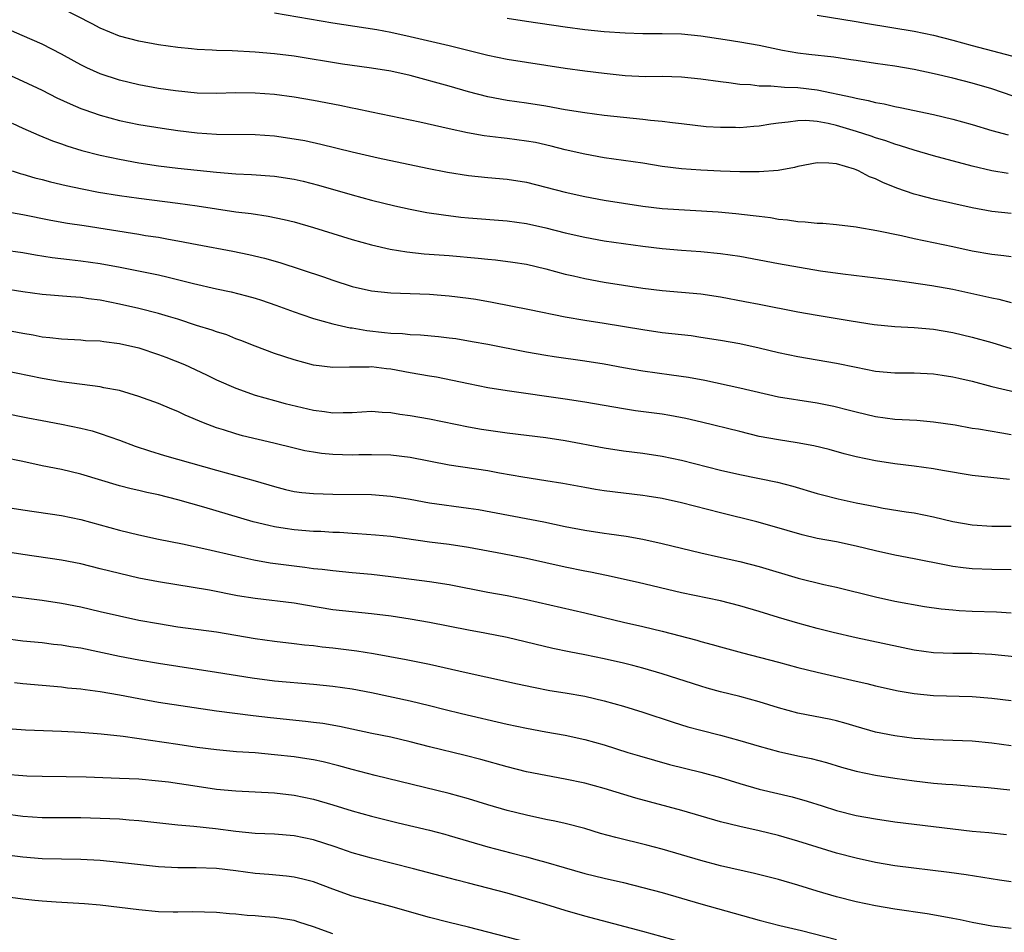
# Model space of a CAD drawing. Units: inches. Extents: x 2583000 to 2586000, y 1497000 to 1500000.
# Drawn here: x 2584231 to 2584332, y 1497562 to 1497657 of the extents above; entities that cross this region are included whole.
import ezdxf

# ---------------------------------------------------------------- set-up
doc = ezdxf.new("R2010")
doc.units = ezdxf.units.IN
doc.header["$MEASUREMENT"] = 0
doc.layers.add('LD25831497_2ft', color=93, linetype='Continuous')

msp = doc.modelspace()

# ---------------------------------------------------------------- linework, layer by layer
at = {"layer": 'LD25831497_2ft'}
for points, elevation in [([(2584332.71, 1497640.71), (2584331, 1497641), (2584329, 1497641.46), (2584325, 1497642.53), (2584323, 1497643.11), (2584321.59, 1497643.59), (2584321, 1497643.74), (2584320.08, 1497644.08), (2584319, 1497644.4), (2584318.56, 1497644.56), (2584317.06, 1497645.06), (2584315, 1497645.67), (2584314.13, 1497645.87), (2584313, 1497646.08), (2584311.82, 1497646.18), (2584311, 1497646.16), (2584310, 1497646), (2584309, 1497645.91), (2584308.2, 1497645.8), (2584307, 1497645.59), (2584306.44, 1497645.56), (2584305, 1497645.43), (2584304.55, 1497645.45), (2584303, 1497645.45), (2584301.55, 1497645.55), (2584299, 1497645.85), (2584298.06, 1497645.94), (2584297, 1497646.09), (2584295.8, 1497646.2), (2584295, 1497646.3), (2584291, 1497646.72), (2584289, 1497646.97), (2584287, 1497647.3), (2584285, 1497647.66), (2584283, 1497647.97), (2584281, 1497648.24), (2584279, 1497648.62), (2584277, 1497649.15), (2584275, 1497649.73), (2584271, 1497650.82), (2584269, 1497651.28), (2584267, 1497651.6), (2584265.75, 1497651.75), (2584264, 1497652), (2584259, 1497652.81), (2584257, 1497653.06), (2584255, 1497653.24), (2584252.62, 1497653.38), (2584251, 1497653.42), (2584250.54, 1497653.46), (2584249, 1497653.52), (2584248.41, 1497653.59), (2584247, 1497653.72), (2584245, 1497654), (2584243, 1497654.36), (2584241, 1497654.89), (2584239, 1497655.72), (2584238.17, 1497656.17), (2584235, 1497657.79)], 10070), ([(2584257, 1497657.3), (2584263, 1497656.27), (2584267.56, 1497655.56), (2584269, 1497655.3), (2584271, 1497654.87), (2584275, 1497653.92), (2584277.34, 1497653.34), (2584279, 1497652.92), (2584281, 1497652.51), (2584285, 1497651.9), (2584287, 1497651.58), (2584289, 1497651.3), (2584291, 1497651.06), (2584293.16, 1497650.84), (2584295.26, 1497650.74), (2584297, 1497650.75), (2584299, 1497650.69), (2584301, 1497650.48), (2584303, 1497650.21), (2584303.89, 1497650.11), (2584305, 1497649.95), (2584306.1, 1497649.9), (2584307, 1497649.77), (2584308.22, 1497649.78), (2584309.62, 1497649.62), (2584311, 1497649.58), (2584313, 1497649.35), (2584316.6, 1497648.6), (2584317, 1497648.48), (2584318.25, 1497648.25), (2584319, 1497648.03), (2584319.89, 1497647.89), (2584321, 1497647.63), (2584321.54, 1497647.54), (2584325, 1497646.79), (2584327, 1497646.31), (2584329, 1497645.76), (2584331, 1497645.17), (2584332.71, 1497644.71)], 10068), ([(2584334.33, 1497648.33), (2584331, 1497649.44), (2584329, 1497650.03), (2584327, 1497650.54), (2584325.05, 1497651), (2584323, 1497651.44), (2584321, 1497651.78), (2584319, 1497652.06), (2584317, 1497652.37), (2584316.46, 1497652.46), (2584314.71, 1497652.71), (2584312.12, 1497653), (2584311, 1497653.14), (2584309.42, 1497653.42), (2584307, 1497653.91), (2584305, 1497654.27), (2584303.49, 1497654.51), (2584301, 1497654.88), (2584299, 1497655.08), (2584297, 1497655.13), (2584295, 1497655.13), (2584293.19, 1497655.19), (2584291, 1497655.35), (2584289, 1497655.55), (2584287, 1497655.81), (2584283, 1497656.39), (2584281, 1497656.71)], 10066), ([(2584313, 1497657.06), (2584317, 1497656.39), (2584318.18, 1497656.18), (2584323, 1497655.41), (2584325, 1497654.99), (2584327, 1497654.47), (2584329, 1497653.93), (2584334.49, 1497652.49)], 10064), ([(2584333, 1497636.61), (2584331, 1497636.79), (2584329, 1497637.18), (2584325, 1497638.06), (2584323.55, 1497638.45), (2584323, 1497638.58), (2584321.21, 1497639.21), (2584319.78, 1497639.78), (2584319, 1497640.18), (2584318.39, 1497640.39), (2584317.27, 1497641), (2584317, 1497641.11), (2584316.83, 1497641.17), (2584315, 1497641.7), (2584314.21, 1497641.79), (2584313, 1497641.82), (2584311, 1497641.44), (2584310.65, 1497641.35), (2584308.97, 1497641.03), (2584307, 1497640.89), (2584305, 1497640.9), (2584303, 1497640.96), (2584301, 1497641.06), (2584299, 1497641.21), (2584297, 1497641.45), (2584295, 1497641.77), (2584291, 1497642.34), (2584289, 1497642.7), (2584287, 1497643.17), (2584285.55, 1497643.55), (2584283.91, 1497643.91), (2584283, 1497644.07), (2584281, 1497644.34), (2584280.39, 1497644.39), (2584278.61, 1497644.61), (2584276.91, 1497644.91), (2584275, 1497645.33), (2584271.97, 1497646.03), (2584269, 1497646.65), (2584267, 1497647.04), (2584265.39, 1497647.39), (2584265, 1497647.45), (2584263.73, 1497647.73), (2584261, 1497648.24), (2584259, 1497648.59), (2584257, 1497648.86), (2584255, 1497649.02), (2584252.97, 1497649.03), (2584251, 1497648.97), (2584249, 1497649), (2584246.76, 1497649.24), (2584245, 1497649.5), (2584243, 1497649.88), (2584241, 1497650.36), (2584239, 1497651.01), (2584237.63, 1497651.63), (2584237, 1497651.94), (2584236.31, 1497652.31), (2584235, 1497653.03), (2584233, 1497654.05), (2584230.96, 1497654.96), (2584228.15, 1497656.15)], 10072), ([(2584229, 1497651.18), (2584231, 1497650.23), (2584233, 1497649.31), (2584234.54, 1497648.54), (2584235.9, 1497647.9), (2584237, 1497647.44), (2584237.31, 1497647.31), (2584239, 1497646.73), (2584241, 1497646.2), (2584243, 1497645.77), (2584245.38, 1497645.38), (2584247, 1497645.15), (2584249, 1497644.91), (2584251, 1497644.77), (2584255, 1497644.73), (2584257, 1497644.59), (2584259, 1497644.31), (2584260.11, 1497644.11), (2584261.76, 1497643.76), (2584265, 1497642.95), (2584267.67, 1497642.33), (2584272.74, 1497641.26), (2584274.84, 1497640.84), (2584277, 1497640.5), (2584279, 1497640.3), (2584281, 1497640.14), (2584283, 1497639.82), (2584287, 1497638.79), (2584289, 1497638.34), (2584291, 1497637.98), (2584295, 1497637.36), (2584297, 1497637.12), (2584302.76, 1497636.76), (2584304.61, 1497636.61), (2584306.4, 1497636.4), (2584307, 1497636.31), (2584308.17, 1497636.17), (2584309, 1497636.01), (2584309.93, 1497635.93), (2584311, 1497635.77), (2584311.74, 1497635.74), (2584313, 1497635.61), (2584313.58, 1497635.58), (2584315, 1497635.46), (2584317, 1497635.23), (2584317.19, 1497635.19), (2584319.15, 1497634.85), (2584321.69, 1497634.31), (2584323, 1497634.01), (2584327, 1497633.19), (2584329, 1497632.75), (2584331, 1497632.39), (2584332.26, 1497632.26), (2584333, 1497632.15)], 10074), ([(2584229.92, 1497645.92), (2584231, 1497645.41), (2584232.67, 1497644.67), (2584234.09, 1497644.09), (2584235, 1497643.78), (2584235.57, 1497643.57), (2584237.1, 1497643.1), (2584239, 1497642.62), (2584241, 1497642.2), (2584243, 1497641.82), (2584245, 1497641.52), (2584247, 1497641.27), (2584249, 1497641.05), (2584251, 1497640.84), (2584253, 1497640.69), (2584254.62, 1497640.62), (2584257, 1497640.44), (2584259, 1497640.14), (2584259.94, 1497639.94), (2584261.53, 1497639.53), (2584265, 1497638.51), (2584267, 1497637.97), (2584269.39, 1497637.39), (2584271, 1497637.03), (2584272.7, 1497636.7), (2584274.44, 1497636.44), (2584276.23, 1497636.23), (2584277, 1497636.16), (2584281, 1497635.85), (2584283, 1497635.57), (2584285, 1497635.13), (2584287, 1497634.61), (2584289, 1497634.14), (2584291, 1497633.78), (2584295, 1497633.23), (2584297, 1497632.99), (2584299, 1497632.82), (2584301, 1497632.67), (2584303, 1497632.48), (2584305, 1497632.18), (2584309, 1497631.44), (2584313.32, 1497630.68), (2584315.64, 1497630.36), (2584320.17, 1497629.83), (2584321, 1497629.7), (2584322.48, 1497629.52), (2584324.83, 1497629.17), (2584327, 1497628.77), (2584330.1, 1497628.1), (2584331, 1497627.89), (2584331.75, 1497627.75), (2584333, 1497627.41)], 10076), ([(2584229.92, 1497641), (2584230.73, 1497640.72), (2584231, 1497640.66), (2584232.27, 1497640.27), (2584233, 1497640.1), (2584233.86, 1497639.86), (2584235.48, 1497639.48), (2584237.13, 1497639.13), (2584238.81, 1497638.81), (2584241, 1497638.44), (2584243, 1497638.16), (2584247, 1497637.65), (2584249, 1497637.37), (2584253, 1497636.78), (2584254.58, 1497636.58), (2584256.33, 1497636.33), (2584257.98, 1497635.98), (2584259, 1497635.72), (2584261, 1497635.16), (2584265, 1497633.92), (2584267, 1497633.35), (2584268.92, 1497632.92), (2584270.64, 1497632.64), (2584272.44, 1497632.44), (2584275, 1497632.26), (2584278, 1497632), (2584279, 1497631.88), (2584279.8, 1497631.8), (2584281.57, 1497631.57), (2584283, 1497631.35), (2584285, 1497630.89), (2584287, 1497630.34), (2584287.85, 1497630.15), (2584289, 1497629.87), (2584291, 1497629.51), (2584295, 1497628.9), (2584297, 1497628.66), (2584301, 1497628.29), (2584303, 1497628.01), (2584305.53, 1497627.53), (2584307, 1497627.23), (2584311, 1497626.45), (2584313, 1497626.1), (2584316.49, 1497625.51), (2584318.86, 1497625.14), (2584321, 1497624.94), (2584323, 1497624.84), (2584325, 1497624.66), (2584327, 1497624.31), (2584329, 1497623.84), (2584331, 1497623.28), (2584333, 1497622.68)], 10078), ([(2584228.88, 1497636.88), (2584231, 1497636.5), (2584233.92, 1497635.92), (2584235.61, 1497635.61), (2584237.34, 1497635.34), (2584243, 1497634.46), (2584243.66, 1497634.34), (2584245, 1497634.14), (2584246.06, 1497633.94), (2584247, 1497633.78), (2584249, 1497633.38), (2584252.69, 1497632.69), (2584254.35, 1497632.35), (2584255.97, 1497631.97), (2584257.53, 1497631.53), (2584262.05, 1497630.05), (2584263, 1497629.71), (2584265, 1497629.07), (2584267, 1497628.61), (2584269, 1497628.4), (2584273, 1497628.26), (2584274.18, 1497628.18), (2584275, 1497628.11), (2584277, 1497627.86), (2584277.75, 1497627.75), (2584279.46, 1497627.46), (2584283.3, 1497626.7), (2584287, 1497625.92), (2584289, 1497625.58), (2584291, 1497625.28), (2584295, 1497624.61), (2584297, 1497624.33), (2584300, 1497624), (2584301, 1497623.85), (2584303, 1497623.53), (2584305, 1497623.17), (2584307, 1497622.75), (2584309, 1497622.27), (2584311, 1497621.84), (2584315, 1497621.16), (2584317, 1497620.73), (2584319, 1497620.34), (2584321, 1497620.16), (2584323, 1497620.14), (2584325, 1497620.05), (2584325.9, 1497619.9), (2584327, 1497619.75), (2584327.6, 1497619.6), (2584329, 1497619.28), (2584331, 1497618.76), (2584335, 1497617.8)], 10080), ([(2584229, 1497632.86), (2584231, 1497632.56), (2584232.32, 1497632.32), (2584234.06, 1497632.06), (2584235.84, 1497631.84), (2584237, 1497631.72), (2584239, 1497631.45), (2584241.07, 1497631.07), (2584245, 1497630.26), (2584246.03, 1497630.03), (2584248.62, 1497629.38), (2584251, 1497628.83), (2584252.51, 1497628.51), (2584254.11, 1497628.11), (2584255, 1497627.86), (2584255.65, 1497627.65), (2584257.14, 1497627.14), (2584259, 1497626.45), (2584259.81, 1497626.19), (2584261, 1497625.77), (2584263, 1497625.21), (2584264.8, 1497624.8), (2584265, 1497624.79), (2584266.52, 1497624.52), (2584268.33, 1497624.33), (2584269, 1497624.25), (2584270.2, 1497624.2), (2584271, 1497624.1), (2584272.07, 1497624.07), (2584273.91, 1497623.91), (2584275, 1497623.78), (2584275.69, 1497623.69), (2584277.4, 1497623.4), (2584279, 1497623.1), (2584283, 1497622.31), (2584285, 1497621.97), (2584285.84, 1497621.84), (2584289, 1497621.39), (2584291, 1497621.07), (2584293, 1497620.69), (2584295, 1497620.35), (2584297.96, 1497619.96), (2584299.7, 1497619.7), (2584301.39, 1497619.39), (2584305, 1497618.62), (2584309, 1497617.69), (2584310.56, 1497617.44), (2584311, 1497617.36), (2584313, 1497617.07), (2584314.72, 1497616.72), (2584316.31, 1497616.31), (2584317, 1497616.12), (2584319, 1497615.65), (2584321, 1497615.39), (2584323.26, 1497615.26), (2584325, 1497615.11), (2584327.22, 1497614.78), (2584329, 1497614.46), (2584329.63, 1497614.37), (2584332.03, 1497613.97), (2584333, 1497613.79)], 10082), ([(2584332.85, 1497609.15), (2584329, 1497609.58), (2584325.93, 1497610.07), (2584325, 1497610.24), (2584323, 1497610.53), (2584321, 1497610.78), (2584319, 1497611.06), (2584317, 1497611.48), (2584315.79, 1497611.79), (2584314.23, 1497612.23), (2584312.64, 1497612.64), (2584310.94, 1497612.94), (2584309, 1497613.23), (2584307, 1497613.6), (2584305, 1497614.09), (2584301.07, 1497615.07), (2584299.45, 1497615.45), (2584297.77, 1497615.77), (2584297, 1497615.89), (2584294.25, 1497616.25), (2584293, 1497616.45), (2584289, 1497617.14), (2584287, 1497617.45), (2584281, 1497618.29), (2584279, 1497618.62), (2584277, 1497619.02), (2584275.37, 1497619.37), (2584273.7, 1497619.7), (2584273, 1497619.81), (2584272, 1497620), (2584271, 1497620.15), (2584269, 1497620.52), (2584268.56, 1497620.56), (2584267, 1497620.76), (2584266.74, 1497620.74), (2584265, 1497620.75), (2584264.73, 1497620.73), (2584263, 1497620.71), (2584261, 1497620.96), (2584259, 1497621.49), (2584257, 1497622.15), (2584255, 1497622.89), (2584253.5, 1497623.5), (2584253, 1497623.68), (2584252.06, 1497624.06), (2584251, 1497624.39), (2584250.56, 1497624.56), (2584248.95, 1497625.05), (2584247, 1497625.68), (2584246.04, 1497625.96), (2584245, 1497626.29), (2584243, 1497626.79), (2584241, 1497627.24), (2584239, 1497627.65), (2584237.8, 1497627.8), (2584237, 1497627.92), (2584235.98, 1497627.98), (2584233, 1497628.23), (2584231, 1497628.52), (2584228.86, 1497628.86)], 10084), ([(2584229, 1497624.62), (2584231, 1497624.24), (2584232.07, 1497624.07), (2584233, 1497623.88), (2584233.81, 1497623.81), (2584235, 1497623.65), (2584237, 1497623.55), (2584237.5, 1497623.5), (2584239, 1497623.44), (2584239.38, 1497623.38), (2584241, 1497623.19), (2584243, 1497622.73), (2584245, 1497622.06), (2584245.77, 1497621.77), (2584247.69, 1497621), (2584249.96, 1497619.96), (2584251, 1497619.45), (2584253, 1497618.57), (2584255, 1497617.86), (2584257, 1497617.29), (2584258.1, 1497617), (2584261, 1497616.31), (2584262.16, 1497616.16), (2584263, 1497616.02), (2584264.06, 1497616.06), (2584265, 1497616.05), (2584267, 1497616.19), (2584268.1, 1497616.1), (2584269, 1497616.07), (2584269.91, 1497615.9), (2584271, 1497615.76), (2584273, 1497615.4), (2584277, 1497614.59), (2584278.35, 1497614.35), (2584281, 1497613.98), (2584285, 1497613.47), (2584287, 1497613.16), (2584291, 1497612.42), (2584293, 1497612.12), (2584295, 1497611.87), (2584297, 1497611.57), (2584299, 1497611.14), (2584303, 1497610.13), (2584305, 1497609.66), (2584308.88, 1497608.88), (2584310.48, 1497608.48), (2584313, 1497607.71), (2584313.55, 1497607.56), (2584315.15, 1497607.15), (2584317, 1497606.75), (2584319, 1497606.35), (2584319.8, 1497606.2), (2584322.18, 1497605.82), (2584323, 1497605.7), (2584325, 1497605.31), (2584327, 1497604.82), (2584329, 1497604.46), (2584331, 1497604.35), (2584333, 1497604.33)], 10086), ([(2584333, 1497599.83), (2584331, 1497599.85), (2584329, 1497599.94), (2584328.04, 1497600.04), (2584327, 1497600.18), (2584326.31, 1497600.31), (2584323, 1497600.97), (2584321, 1497601.33), (2584319, 1497601.78), (2584317, 1497602.28), (2584315, 1497602.71), (2584313, 1497603.07), (2584311.43, 1497603.43), (2584309.88, 1497603.88), (2584308.35, 1497604.35), (2584306.78, 1497604.78), (2584303, 1497605.7), (2584299, 1497606.73), (2584297, 1497607.18), (2584295.44, 1497607.44), (2584295, 1497607.51), (2584291, 1497607.99), (2584290.13, 1497608.13), (2584289, 1497608.32), (2584286.75, 1497608.75), (2584285, 1497609.03), (2584282.61, 1497609.39), (2584280.19, 1497609.81), (2584279, 1497610.03), (2584275, 1497610.63), (2584271, 1497611.41), (2584269, 1497611.66), (2584267, 1497611.7), (2584265.69, 1497611.69), (2584265, 1497611.66), (2584263, 1497611.73), (2584261.84, 1497611.84), (2584261, 1497611.96), (2584260.12, 1497612.12), (2584259, 1497612.37), (2584256.91, 1497612.91), (2584253.67, 1497613.67), (2584253, 1497613.86), (2584251.73, 1497614.27), (2584251, 1497614.49), (2584249.65, 1497615), (2584247.78, 1497615.78), (2584247, 1497616.15), (2584246.39, 1497616.39), (2584245, 1497616.99), (2584243, 1497617.73), (2584241.99, 1497618.01), (2584241, 1497618.32), (2584239.39, 1497618.61), (2584239, 1497618.71), (2584235, 1497619.23), (2584233, 1497619.56), (2584229, 1497620.38)], 10088), ([(2584229, 1497616.02), (2584231.53, 1497615.53), (2584233, 1497615.23), (2584235, 1497614.86), (2584237, 1497614.45), (2584238.16, 1497614.16), (2584239, 1497613.91), (2584241, 1497613.21), (2584242.6, 1497612.6), (2584244.1, 1497612.1), (2584245.64, 1497611.64), (2584251, 1497610.1), (2584255, 1497609.03), (2584257, 1497608.42), (2584258.13, 1497608.13), (2584259, 1497607.93), (2584259.81, 1497607.81), (2584261, 1497607.7), (2584263, 1497607.63), (2584267, 1497607.59), (2584269, 1497607.44), (2584271, 1497607.13), (2584273, 1497606.76), (2584277, 1497606.21), (2584278.04, 1497606.04), (2584284.77, 1497604.77), (2584287, 1497604.3), (2584289, 1497603.91), (2584291, 1497603.61), (2584291.54, 1497603.54), (2584293.29, 1497603.29), (2584295, 1497603), (2584297, 1497602.55), (2584299, 1497602.06), (2584301, 1497601.58), (2584302.81, 1497601.19), (2584305, 1497600.69), (2584307, 1497600.16), (2584311.02, 1497598.98), (2584313.67, 1497598.33), (2584315, 1497598.04), (2584319, 1497597.03), (2584321, 1497596.61), (2584324.06, 1497596.06), (2584325.8, 1497595.8), (2584327, 1497595.69), (2584327.63, 1497595.64), (2584329, 1497595.58), (2584331.5, 1497595.5), (2584333, 1497595.4)], 10090), ([(2584334.71, 1497590.71), (2584331, 1497591.11), (2584329, 1497591.2), (2584327, 1497591.2), (2584325, 1497591.27), (2584323, 1497591.56), (2584317, 1497592.81), (2584314.63, 1497593.37), (2584313, 1497593.78), (2584311, 1497594.32), (2584309, 1497594.92), (2584307, 1497595.55), (2584305, 1497596.12), (2584303, 1497596.62), (2584299, 1497597.47), (2584294.52, 1497598.52), (2584291.25, 1497599.25), (2584289.6, 1497599.6), (2584289, 1497599.7), (2584287, 1497600.1), (2584283, 1497600.99), (2584280.52, 1497601.48), (2584277, 1497602.15), (2584275, 1497602.46), (2584273, 1497602.7), (2584269, 1497603.26), (2584267.42, 1497603.42), (2584265.56, 1497603.56), (2584265, 1497603.58), (2584263.68, 1497603.68), (2584263, 1497603.7), (2584261.77, 1497603.77), (2584261, 1497603.8), (2584259, 1497603.95), (2584258.08, 1497604.08), (2584257, 1497604.26), (2584256.39, 1497604.39), (2584254.8, 1497604.8), (2584249.71, 1497606.29), (2584247, 1497607.06), (2584245, 1497607.56), (2584243.81, 1497607.81), (2584243, 1497608.01), (2584242.18, 1497608.18), (2584241, 1497608.49), (2584237, 1497609.71), (2584235, 1497610.17), (2584233, 1497610.56), (2584231, 1497611.02), (2584229, 1497611.41)], 10092), ([(2584225, 1497606.94), (2584231, 1497606.02), (2584235, 1497605.44), (2584237, 1497605.04), (2584241, 1497603.92), (2584243, 1497603.43), (2584245, 1497603), (2584247.49, 1497602.51), (2584250.02, 1497601.98), (2584253, 1497601.26), (2584254.85, 1497600.85), (2584256.55, 1497600.55), (2584259, 1497600.23), (2584260.11, 1497600.11), (2584261, 1497599.98), (2584261.9, 1497599.9), (2584263, 1497599.75), (2584265, 1497599.56), (2584267, 1497599.39), (2584269, 1497599.16), (2584273, 1497598.63), (2584275, 1497598.32), (2584279, 1497597.54), (2584281, 1497597.17), (2584283, 1497596.76), (2584289, 1497595.4), (2584293, 1497594.44), (2584295, 1497593.99), (2584297, 1497593.5), (2584300.56, 1497592.56), (2584301, 1497592.43), (2584302.14, 1497592.14), (2584303, 1497591.89), (2584305.27, 1497591.27), (2584309, 1497590.3), (2584311, 1497589.76), (2584313, 1497589.27), (2584317, 1497588.36), (2584318.1, 1497588.1), (2584319, 1497587.86), (2584321.34, 1497587.34), (2584323, 1497587.07), (2584325, 1497586.87), (2584329, 1497586.75), (2584331, 1497586.59), (2584333, 1497586.34)], 10094), ([(2584333, 1497581.68), (2584331, 1497581.96), (2584329, 1497582.16), (2584327, 1497582.24), (2584325, 1497582.3), (2584323.61, 1497582.39), (2584323, 1497582.44), (2584321, 1497582.69), (2584319, 1497583.09), (2584317, 1497583.67), (2584315.99, 1497583.99), (2584315, 1497584.24), (2584314.39, 1497584.39), (2584311, 1497585.05), (2584309, 1497585.6), (2584307, 1497586.21), (2584305, 1497586.75), (2584303, 1497587.26), (2584301.64, 1497587.64), (2584301, 1497587.83), (2584297, 1497589.1), (2584295, 1497589.67), (2584293.95, 1497589.95), (2584293, 1497590.19), (2584291, 1497590.66), (2584289, 1497591.07), (2584287.38, 1497591.38), (2584285.72, 1497591.73), (2584281, 1497592.86), (2584278.69, 1497593.31), (2584277, 1497593.6), (2584273, 1497594.39), (2584271, 1497594.74), (2584269.04, 1497595.04), (2584267, 1497595.3), (2584263, 1497595.72), (2584260.18, 1497596.18), (2584259, 1497596.38), (2584255, 1497596.88), (2584253.16, 1497597.16), (2584250.28, 1497597.72), (2584245, 1497598.59), (2584243, 1497598.98), (2584241, 1497599.44), (2584239, 1497599.95), (2584237, 1497600.44), (2584235, 1497600.82), (2584231, 1497601.4), (2584225, 1497602.35)], 10096), ([(2584229.18, 1497597.18), (2584233, 1497596.71), (2584235, 1497596.4), (2584237, 1497596.01), (2584239, 1497595.55), (2584241, 1497595.08), (2584243, 1497594.65), (2584245, 1497594.28), (2584247, 1497593.96), (2584251, 1497593.42), (2584253, 1497593.1), (2584255, 1497592.74), (2584257, 1497592.46), (2584259, 1497592.24), (2584260.09, 1497592.09), (2584261, 1497592.02), (2584261.9, 1497591.9), (2584263, 1497591.79), (2584265.49, 1497591.49), (2584267.21, 1497591.21), (2584270.58, 1497590.58), (2584273, 1497590.09), (2584276.77, 1497589.23), (2584278.8, 1497588.8), (2584282.06, 1497588.06), (2584283.71, 1497587.71), (2584285.39, 1497587.39), (2584287, 1497587.14), (2584289, 1497586.8), (2584291, 1497586.33), (2584293, 1497585.75), (2584295, 1497585.14), (2584298.12, 1497584.12), (2584299.65, 1497583.65), (2584301, 1497583.28), (2584303, 1497582.77), (2584305, 1497582.22), (2584307, 1497581.63), (2584309, 1497581.09), (2584311, 1497580.65), (2584312.37, 1497580.37), (2584313.96, 1497579.96), (2584315.49, 1497579.49), (2584317, 1497579.05), (2584319, 1497578.64), (2584321, 1497578.33), (2584323, 1497578.05), (2584325, 1497577.83), (2584326.28, 1497577.72), (2584327, 1497577.67), (2584329, 1497577.51), (2584330.64, 1497577.36), (2584332.88, 1497577.12)], 10098), ([(2584229, 1497592.77), (2584231, 1497592.52), (2584233, 1497592.32), (2584234.17, 1497592.17), (2584235, 1497592.09), (2584235.92, 1497591.92), (2584237, 1497591.77), (2584241, 1497590.92), (2584243, 1497590.54), (2584245, 1497590.2), (2584251, 1497589.29), (2584254.68, 1497588.68), (2584257, 1497588.38), (2584261, 1497588.04), (2584263, 1497587.84), (2584265, 1497587.56), (2584267, 1497587.16), (2584271, 1497586.3), (2584273, 1497585.82), (2584274.59, 1497585.41), (2584276.28, 1497585), (2584281, 1497583.92), (2584283, 1497583.49), (2584285, 1497583.11), (2584287, 1497582.76), (2584289, 1497582.34), (2584291, 1497581.78), (2584293.46, 1497581), (2584294.64, 1497580.64), (2584296.19, 1497580.19), (2584297.76, 1497579.76), (2584301, 1497578.97), (2584303, 1497578.4), (2584305, 1497577.79), (2584307, 1497577.21), (2584310.4, 1497576.4), (2584311.97, 1497575.97), (2584313.5, 1497575.5), (2584315, 1497575.01), (2584317, 1497574.5), (2584319, 1497574.13), (2584321, 1497573.84), (2584327, 1497573.1), (2584329, 1497572.88), (2584330.72, 1497572.72), (2584332.53, 1497572.53)], 10100), ([(2584333, 1497567.64), (2584331.82, 1497567.82), (2584328.38, 1497568.38), (2584326.62, 1497568.62), (2584321, 1497569.31), (2584319, 1497569.64), (2584317, 1497570.08), (2584315, 1497570.61), (2584311, 1497571.85), (2584309, 1497572.41), (2584307, 1497572.89), (2584305, 1497573.34), (2584303, 1497573.85), (2584299.01, 1497575.01), (2584294.28, 1497576.28), (2584291, 1497577.27), (2584289, 1497577.83), (2584287, 1497578.25), (2584285, 1497578.6), (2584283, 1497579), (2584281, 1497579.5), (2584278.27, 1497580.27), (2584276.68, 1497580.68), (2584273, 1497581.58), (2584271, 1497582.1), (2584269, 1497582.57), (2584267.04, 1497582.96), (2584263.68, 1497583.68), (2584261.97, 1497583.97), (2584261, 1497584.09), (2584260.19, 1497584.19), (2584256.56, 1497584.56), (2584254.77, 1497584.77), (2584251, 1497585.26), (2584245, 1497586.15), (2584243, 1497586.51), (2584241, 1497586.9), (2584239, 1497587.24), (2584237.44, 1497587.44), (2584237, 1497587.51), (2584235.64, 1497587.64), (2584235, 1497587.72), (2584231, 1497588.07), (2584230.16, 1497588.16)], 10102), ([(2584333, 1497562.83), (2584331, 1497563.06), (2584329, 1497563.45), (2584327.73, 1497563.73), (2584327, 1497563.86), (2584326.05, 1497564.05), (2584324.34, 1497564.34), (2584321, 1497564.83), (2584319, 1497565.17), (2584317, 1497565.58), (2584315, 1497566.08), (2584313, 1497566.67), (2584311, 1497567.31), (2584309, 1497567.89), (2584306.52, 1497568.52), (2584303, 1497569.3), (2584301, 1497569.84), (2584299, 1497570.43), (2584297, 1497571.01), (2584295.42, 1497571.42), (2584292.21, 1497572.21), (2584290.64, 1497572.64), (2584289, 1497573.13), (2584287, 1497573.65), (2584285.91, 1497573.91), (2584285, 1497574.09), (2584283, 1497574.51), (2584281, 1497574.99), (2584279, 1497575.58), (2584277, 1497576.21), (2584275, 1497576.75), (2584267.39, 1497578.61), (2584265, 1497579.22), (2584263.62, 1497579.62), (2584262.02, 1497580.02), (2584261, 1497580.22), (2584260.34, 1497580.34), (2584259, 1497580.53), (2584257, 1497580.76), (2584255, 1497580.94), (2584253.07, 1497581.07), (2584251, 1497581.25), (2584249, 1497581.51), (2584247, 1497581.82), (2584241.36, 1497582.64), (2584239.11, 1497582.89), (2584237, 1497583.05), (2584235, 1497583.15), (2584231.29, 1497583.29), (2584229, 1497583.47)], 10104), ([(2584229.25, 1497578.75), (2584231, 1497578.6), (2584231.43, 1497578.57), (2584233, 1497578.53), (2584235.5, 1497578.5), (2584237.54, 1497578.46), (2584241, 1497578.35), (2584243, 1497578.26), (2584245, 1497578.08), (2584246.05, 1497577.95), (2584249, 1497577.51), (2584251, 1497577.22), (2584253, 1497577.02), (2584257, 1497576.82), (2584259, 1497576.59), (2584261, 1497576.18), (2584263, 1497575.59), (2584265, 1497574.98), (2584267, 1497574.43), (2584269.74, 1497573.74), (2584273, 1497572.96), (2584274.56, 1497572.56), (2584275, 1497572.44), (2584279, 1497571.24), (2584281.38, 1497570.62), (2584283, 1497570.23), (2584284.08, 1497569.92), (2584285, 1497569.69), (2584286.87, 1497569.13), (2584289, 1497568.52), (2584291, 1497568.02), (2584293, 1497567.56), (2584295, 1497567.07), (2584297, 1497566.53), (2584301, 1497565.38), (2584307, 1497563.69), (2584309.15, 1497563.15), (2584311.38, 1497562.62), (2584315, 1497561.69)], 10106), ([(2584299, 1497561.43), (2584295, 1497562.53), (2584289, 1497564.09), (2584287, 1497564.67), (2584285, 1497565.3), (2584283, 1497565.9), (2584281, 1497566.46), (2584279, 1497567), (2584277, 1497567.52), (2584275.8, 1497567.8), (2584275, 1497568.03), (2584274.22, 1497568.23), (2584271.34, 1497569), (2584267, 1497570.1), (2584265, 1497570.65), (2584263.25, 1497571.25), (2584261, 1497571.97), (2584259, 1497572.4), (2584257, 1497572.56), (2584255, 1497572.64), (2584253, 1497572.83), (2584250.89, 1497573.11), (2584248.65, 1497573.35), (2584247, 1497573.49), (2584243, 1497573.95), (2584241.99, 1497574.01), (2584241, 1497574.1), (2584239, 1497574.19), (2584237, 1497574.24), (2584233, 1497574.26), (2584231, 1497574.38), (2584229, 1497574.66)], 10108), ([(2584283, 1497561.41), (2584277, 1497562.98), (2584275, 1497563.46), (2584273, 1497563.96), (2584269, 1497565.1), (2584265, 1497566.18), (2584263, 1497566.89), (2584261, 1497567.63), (2584259.91, 1497567.91), (2584259, 1497568.13), (2584258.22, 1497568.22), (2584256.4, 1497568.4), (2584255, 1497568.5), (2584253, 1497568.77), (2584251, 1497569.02), (2584248.91, 1497569.09), (2584247, 1497569.08), (2584245, 1497569.18), (2584242.54, 1497569.46), (2584241, 1497569.65), (2584239, 1497569.84), (2584237, 1497569.94), (2584233, 1497570.03), (2584231, 1497570.18), (2584223, 1497571.18)], 10110), ([(2584263, 1497562.27), (2584261, 1497563.01), (2584259.5, 1497563.5), (2584259, 1497563.65), (2584257, 1497563.96), (2584256.03, 1497564.03), (2584255, 1497564.12), (2584254.16, 1497564.16), (2584253, 1497564.3), (2584252.34, 1497564.34), (2584251, 1497564.48), (2584248.54, 1497564.54), (2584247, 1497564.51), (2584246.53, 1497564.53), (2584245, 1497564.56), (2584243, 1497564.74), (2584239, 1497565.24), (2584237.39, 1497565.39), (2584234.44, 1497565.56), (2584233, 1497565.66), (2584232.27, 1497565.73), (2584231, 1497565.87), (2584225.39, 1497566.61)], 10112)]:
    msp.add_lwpolyline(points, dxfattribs=dict(at, elevation=elevation))

doc.saveas('drawing.dxf')
